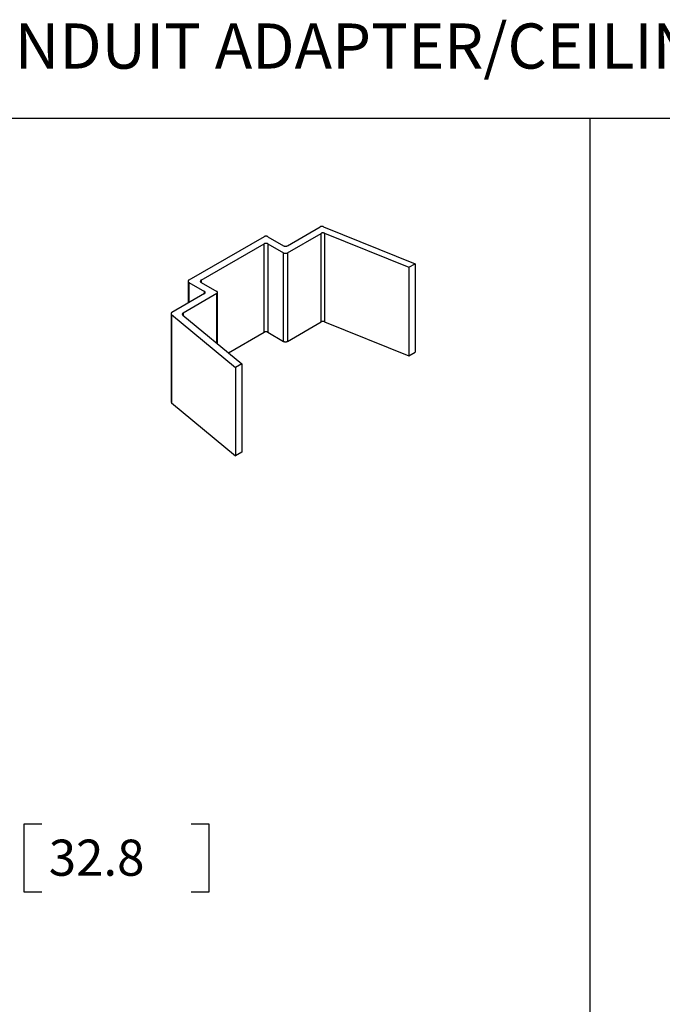
# Model space of a CAD drawing. Extents: x -0.3 to 16.7, y -0.3 to 10.7.
# Drawn here: x 4.2 to 5.9, y 1.3 to 4.1 of the extents above; entities that cross this region are included whole.
import ezdxf

# ---------------------------------------------------------------- set-up
doc = ezdxf.new("R2010")
doc.units = 0
doc.header["$MEASUREMENT"] = 0
for name, color, linetype in [('1-Border', 7, 'Continuous'), ('2-Text-Notes-Dims', 7, 'Continuous'), ('3-Geometry', 7, 'Continuous')]:
    doc.layers.add(name, color=color, linetype=linetype)
doc.styles.add('blockfont', font='simplex.shx', dxfattribs={"bigfont": 'bigfont'})

msp = doc.modelspace()

# ---------------------------------------------------------------- linework, layer by layer
at = {"layer": '1-Border', "color": 7, "linetype": 'Continuous'}
for p, q in [((-0.0171, 3.7919), (12.4846, 3.7919)), ((5.7405, 3.7919), (5.7405, 0.0028))]:
    msp.add_line(p, q, dxfattribs=at)
at = {"layer": '2-Text-Notes-Dims', "color": 7, "linetype": 'Continuous'}
for p, q in [((4.1736, 1.8376), (4.1736, 1.6501)), ((4.2236, 1.8376), (4.1736, 1.8376)), ((4.6869, 1.8376), (4.6369, 1.8376)), ((4.6869, 1.6501), (4.6869, 1.8376)), ((4.1736, 1.6501), (4.2236, 1.6501)), ((4.6369, 1.6501), (4.6869, 1.6501))]:
    msp.add_line(p, q, dxfattribs=at)
at = {"layer": '3-Geometry', "color": 7, "linetype": 'Continuous'}
for p, q in [((4.9031, 3.4388), (4.9935, 3.491)), ((4.9938, 3.4911), (4.9937, 3.491)), ((4.994, 3.4912), (4.9938, 3.4911)), ((4.9942, 3.4913), (4.994, 3.4912)), ((4.9943, 3.4913), (4.9942, 3.4913)), ((4.9945, 3.4914), (4.9943, 3.4913)), ((4.9947, 3.4915), (4.9945, 3.4914)), ((4.9948, 3.4916), (4.9947, 3.4915)), ((4.995, 3.4916), (4.9948, 3.4916)), ((4.9952, 3.4917), (4.995, 3.4916)), ((4.9954, 3.4917), (4.9952, 3.4917)), ((4.9956, 3.4918), (4.9954, 3.4917)), ((4.9958, 3.4918), (4.9956, 3.4918)), ((4.996, 3.4919), (4.9958, 3.4918)), ((4.9961, 3.4919), (4.996, 3.4919)), ((4.9963, 3.492), (4.9961, 3.4919)), ((4.9965, 3.492), (4.9963, 3.492)), ((4.9967, 3.492), (4.9965, 3.492)), ((4.9969, 3.4921), (4.9967, 3.492)), ((4.9971, 3.4921), (4.9969, 3.4921)), ((4.9974, 3.4921), (4.9971, 3.4921)), ((4.9976, 3.4922), (4.9974, 3.4921)), ((4.9978, 3.4922), (4.9976, 3.4922)), ((4.998, 3.4922), (4.9978, 3.4922)), ((4.9982, 3.4922), (4.998, 3.4922)), ((4.9984, 3.4922), (4.9982, 3.4922)), ((4.9986, 3.4922), (4.9984, 3.4922)), ((4.9988, 3.4922), (4.9986, 3.4922)), ((4.999, 3.4922), (4.9988, 3.4922)), ((4.9992, 3.4922), (4.999, 3.4922)), ((4.9994, 3.4922), (4.9992, 3.4922)), ((4.9996, 3.4922), (4.9994, 3.4922)), ((4.9999, 3.4922), (4.9996, 3.4922)), ((5.0001, 3.4922), (4.9999, 3.4922)), ((5.0003, 3.4921), (5.0001, 3.4922)), ((5.0005, 3.4921), (5.0003, 3.4921)), ((5.0007, 3.4921), (5.0005, 3.4921)), ((5.0009, 3.4921), (5.0007, 3.4921)), ((5.0011, 3.492), (5.0009, 3.4921)), ((5.0013, 3.492), (5.0011, 3.492)), ((5.0015, 3.4919), (5.0013, 3.492)), ((5.0017, 3.4919), (5.0015, 3.4919)), ((5.0019, 3.4919), (5.0017, 3.4919)), ((5.0021, 3.4918), (5.0019, 3.4919)), ((5.0022, 3.4917), (5.0021, 3.4918)), ((5.0024, 3.4917), (5.0022, 3.4917)), ((5.0026, 3.4916), (5.0024, 3.4917)), ((5.0028, 3.4916), (5.0026, 3.4916)), ((5.003, 3.4915), (5.0028, 3.4916)), ((5.0031, 3.4914), (5.003, 3.4915)), ((5.0031, 3.4914), (5.2565, 3.389)), ((4.8386, 3.4637), (4.6303, 3.3435)), ((4.839, 3.4639), (4.8388, 3.4638)), ((4.8392, 3.464), (4.839, 3.4639)), ((4.8394, 3.4641), (4.8392, 3.464)), ((4.8395, 3.4642), (4.8394, 3.4641)), ((4.8397, 3.4643), (4.8395, 3.4642)), ((4.8399, 3.4643), (4.8397, 3.4643)), ((4.8401, 3.4644), (4.8399, 3.4643)), ((4.8403, 3.4645), (4.8401, 3.4644)), ((4.8405, 3.4645), (4.8403, 3.4645)), ((4.8408, 3.4646), (4.8405, 3.4645)), ((4.841, 3.4647), (4.8408, 3.4646)), ((4.8412, 3.4647), (4.841, 3.4647)), ((4.8414, 3.4648), (4.8412, 3.4647)), ((4.8416, 3.4648), (4.8414, 3.4648)), ((4.8419, 3.4648), (4.8416, 3.4648)), ((4.8421, 3.4649), (4.8419, 3.4648)), ((4.8423, 3.4649), (4.8421, 3.4649)), ((4.8425, 3.4649), (4.8423, 3.4649)), ((4.8428, 3.465), (4.8425, 3.4649)), ((4.843, 3.465), (4.8428, 3.465)), ((4.8432, 3.465), (4.843, 3.465)), ((4.8435, 3.465), (4.8432, 3.465)), ((4.8437, 3.465), (4.8435, 3.465)), ((4.8439, 3.465), (4.8437, 3.465)), ((4.8442, 3.465), (4.8439, 3.465)), ((4.8444, 3.465), (4.8442, 3.465)), ((4.8447, 3.465), (4.8444, 3.465)), ((4.8449, 3.465), (4.8447, 3.465)), ((4.8451, 3.465), (4.8449, 3.465)), ((4.8454, 3.4649), (4.8451, 3.465)), ((4.8456, 3.4649), (4.8454, 3.4649)), ((4.8458, 3.4649), (4.8456, 3.4649)), ((4.846, 3.4648), (4.8458, 3.4649)), ((4.8463, 3.4648), (4.846, 3.4648)), ((4.8465, 3.4648), (4.8463, 3.4648)), ((4.8467, 3.4647), (4.8465, 3.4648)), ((4.8469, 3.4647), (4.8467, 3.4647)), ((4.8471, 3.4646), (4.8469, 3.4647)), ((4.8474, 3.4645), (4.8471, 3.4646)), ((4.8476, 3.4645), (4.8474, 3.4645)), ((4.8478, 3.4644), (4.8476, 3.4645)), ((4.848, 3.4643), (4.8478, 3.4644)), ((4.8482, 3.4643), (4.848, 3.4643)), ((4.8484, 3.4642), (4.8482, 3.4643)), ((4.8485, 3.4641), (4.8484, 3.4642)), ((4.8487, 3.464), (4.8485, 3.4641)), ((4.8489, 3.4639), (4.8487, 3.464)), ((4.8491, 3.4638), (4.8489, 3.4639)), ((4.8493, 3.4637), (4.8491, 3.4638)), ((4.8493, 3.4637), (4.8925, 3.4388)), ((4.9031, 3.4192), (4.9963, 3.4729)), ((4.9963, 3.228), (4.9963, 3.4729)), ((4.9966, 3.4731), (4.9964, 3.473)), ((4.9967, 3.4732), (4.9966, 3.4731)), ((4.9969, 3.4733), (4.9967, 3.4732)), ((4.9971, 3.4733), (4.9969, 3.4733)), ((4.9972, 3.4734), (4.9971, 3.4733)), ((4.9974, 3.4735), (4.9972, 3.4734)), ((4.9976, 3.4735), (4.9974, 3.4735)), ((4.9977, 3.4736), (4.9976, 3.4735)), ((4.9979, 3.4737), (4.9977, 3.4736)), ((4.9981, 3.4737), (4.9979, 3.4737)), ((4.9983, 3.4738), (4.9981, 3.4737)), ((4.9985, 3.4738), (4.9983, 3.4738)), ((4.9987, 3.4739), (4.9985, 3.4738)), ((4.9989, 3.4739), (4.9987, 3.4739)), ((4.9991, 3.474), (4.9989, 3.4739)), ((4.9993, 3.474), (4.9991, 3.474)), ((4.9995, 3.474), (4.9993, 3.474)), ((4.9997, 3.4741), (4.9995, 3.474)), ((4.9999, 3.4741), (4.9997, 3.4741)), ((5.0001, 3.4741), (4.9999, 3.4741)), ((5.0003, 3.4741), (5.0001, 3.4741)), ((5.0005, 3.4742), (5.0003, 3.4741)), ((5.0007, 3.4742), (5.0005, 3.4742)), ((5.0009, 3.4742), (5.0007, 3.4742)), ((5.0011, 3.4742), (5.0009, 3.4742)), ((5.0013, 3.4742), (5.0011, 3.4742)), ((5.0015, 3.4742), (5.0013, 3.4742)), ((5.0017, 3.4742), (5.0015, 3.4742)), ((5.002, 3.4742), (5.0017, 3.4742)), ((5.0022, 3.4742), (5.002, 3.4742)), ((5.0024, 3.4742), (5.0022, 3.4742)), ((5.0026, 3.4742), (5.0024, 3.4742)), ((5.0028, 3.4741), (5.0026, 3.4742)), ((5.003, 3.4741), (5.0028, 3.4741)), ((5.0032, 3.4741), (5.003, 3.4741)), ((5.0034, 3.4741), (5.0032, 3.4741)), ((5.0036, 3.474), (5.0034, 3.4741)), ((5.0038, 3.474), (5.0036, 3.474)), ((5.004, 3.474), (5.0038, 3.474)), ((5.0042, 3.4739), (5.004, 3.474)), ((5.0044, 3.4739), (5.0042, 3.4739)), ((5.0046, 3.4738), (5.0044, 3.4739)), ((5.0048, 3.4738), (5.0046, 3.4738)), ((5.005, 3.4737), (5.0048, 3.4738)), ((5.0052, 3.4737), (5.005, 3.4737)), ((5.0053, 3.4736), (5.0052, 3.4737)), ((5.0055, 3.4736), (5.0053, 3.4736)), ((5.0057, 3.4735), (5.0055, 3.4736)), ((5.0059, 3.4734), (5.0057, 3.4735)), ((5.0059, 3.4734), (5.0059, 3.2285)), ((5.0059, 3.4734), (5.2393, 3.3791)), ((4.6643, 3.3435), (4.8386, 3.4441)), ((4.8386, 3.1992), (4.8386, 3.4441)), ((4.839, 3.4443), (4.8388, 3.4442)), ((4.8392, 3.4444), (4.839, 3.4443)), ((4.8394, 3.4445), (4.8392, 3.4444)), ((4.8395, 3.4446), (4.8394, 3.4445)), ((4.8397, 3.4447), (4.8395, 3.4446)), ((4.8399, 3.4447), (4.8397, 3.4447)), ((4.8401, 3.4448), (4.8399, 3.4447)), ((4.8403, 3.4449), (4.8401, 3.4448)), ((4.8405, 3.4449), (4.8403, 3.4449)), ((4.8408, 3.445), (4.8405, 3.4449)), ((4.841, 3.4451), (4.8408, 3.445)), ((4.8412, 3.4451), (4.841, 3.4451)), ((4.8414, 3.4452), (4.8412, 3.4451)), ((4.8416, 3.4452), (4.8414, 3.4452)), ((4.8419, 3.4452), (4.8416, 3.4452)), ((4.8421, 3.4453), (4.8419, 3.4452)), ((4.8423, 3.4453), (4.8421, 3.4453)), ((4.8425, 3.4453), (4.8423, 3.4453)), ((4.8428, 3.4454), (4.8425, 3.4453)), ((4.843, 3.4454), (4.8428, 3.4454)), ((4.8432, 3.4454), (4.843, 3.4454)), ((4.8435, 3.4454), (4.8432, 3.4454)), ((4.8437, 3.4454), (4.8435, 3.4454)), ((4.8439, 3.4454), (4.8437, 3.4454)), ((4.8442, 3.4454), (4.8439, 3.4454)), ((4.8444, 3.4454), (4.8442, 3.4454)), ((4.8447, 3.4454), (4.8444, 3.4454)), ((4.8449, 3.4454), (4.8447, 3.4454)), ((4.8451, 3.4454), (4.8449, 3.4454)), ((4.8454, 3.4453), (4.8451, 3.4454)), ((4.8456, 3.4453), (4.8454, 3.4453)), ((4.8458, 3.4453), (4.8456, 3.4453)), ((4.846, 3.4452), (4.8458, 3.4453)), ((4.8463, 3.4452), (4.846, 3.4452)), ((4.8465, 3.4452), (4.8463, 3.4452)), ((4.8467, 3.4451), (4.8465, 3.4452)), ((4.8469, 3.4451), (4.8467, 3.4451)), ((4.8471, 3.445), (4.8469, 3.4451)), ((4.8474, 3.4449), (4.8471, 3.445)), ((4.8476, 3.4449), (4.8474, 3.4449)), ((4.8478, 3.4448), (4.8476, 3.4449)), ((4.848, 3.4447), (4.8478, 3.4448)), ((4.8482, 3.4447), (4.848, 3.4447)), ((4.8484, 3.4446), (4.8482, 3.4447)), ((4.8485, 3.4445), (4.8484, 3.4446)), ((4.8487, 3.4444), (4.8485, 3.4445)), ((4.8489, 3.4443), (4.8487, 3.4444)), ((4.8491, 3.4442), (4.8489, 3.4443)), ((4.8493, 3.4441), (4.8491, 3.4442)), ((4.8493, 3.4441), (4.8925, 3.4192)), ((4.8493, 3.4441), (4.8493, 3.1992)), ((4.8925, 3.4388), (4.8927, 3.4387)), ((4.8927, 3.4387), (4.8929, 3.4386)), ((4.8929, 3.4386), (4.893, 3.4385)), ((4.893, 3.4385), (4.8932, 3.4384)), ((4.8932, 3.4384), (4.8934, 3.4383)), ((4.8934, 3.4383), (4.8936, 3.4382)), ((4.8936, 3.4382), (4.8938, 3.4382)), ((4.8938, 3.4382), (4.894, 3.4381)), ((4.894, 3.4381), (4.8942, 3.438)), ((4.8942, 3.438), (4.8944, 3.438)), ((4.8944, 3.438), (4.8946, 3.4379)), ((4.8946, 3.4379), (4.8949, 3.4378)), ((4.8949, 3.4378), (4.8951, 3.4378)), ((4.8951, 3.4378), (4.8953, 3.4377)), ((4.8953, 3.4377), (4.8955, 3.4377)), ((4.8955, 3.4377), (4.8957, 3.4377)), ((4.8957, 3.4377), (4.896, 3.4376)), ((4.896, 3.4376), (4.8962, 3.4376)), ((4.8962, 3.4376), (4.8964, 3.4376)), ((4.8964, 3.4376), (4.8967, 3.4375)), ((4.8967, 3.4375), (4.8969, 3.4375)), ((4.8969, 3.4375), (4.8971, 3.4375)), ((4.8971, 3.4375), (4.8974, 3.4375)), ((4.8974, 3.4375), (4.8976, 3.4375)), ((4.8976, 3.4375), (4.8978, 3.4375)), ((4.8978, 3.4375), (4.8981, 3.4375)), ((4.8981, 3.4375), (4.8983, 3.4375)), ((4.8983, 3.4375), (4.8985, 3.4375)), ((4.8985, 3.4375), (4.8988, 3.4375)), ((4.8988, 3.4375), (4.899, 3.4375)), ((4.899, 3.4375), (4.8992, 3.4376)), ((4.8992, 3.4376), (4.8995, 3.4376)), ((4.8995, 3.4376), (4.8997, 3.4376)), ((4.8997, 3.4376), (4.8999, 3.4377)), ((4.8999, 3.4377), (4.9001, 3.4377)), ((4.9001, 3.4377), (4.9004, 3.4377)), ((4.9004, 3.4377), (4.9006, 3.4378)), ((4.9006, 3.4378), (4.9008, 3.4378)), ((4.9008, 3.4378), (4.901, 3.4379)), ((4.901, 3.4379), (4.9012, 3.438)), ((4.9012, 3.438), (4.9014, 3.438)), ((4.9014, 3.438), (4.9016, 3.4381)), ((4.9016, 3.4381), (4.9018, 3.4382)), ((4.9018, 3.4382), (4.902, 3.4382)), ((4.902, 3.4382), (4.9022, 3.4383)), ((4.9022, 3.4383), (4.9024, 3.4384)), ((4.9024, 3.4384), (4.9026, 3.4385)), ((4.9026, 3.4385), (4.9028, 3.4386)), ((4.9028, 3.4386), (4.903, 3.4387)), ((4.8925, 3.1742), (4.8925, 3.4192)), ((4.8925, 3.4192), (4.8927, 3.4191)), ((4.8927, 3.4191), (4.8929, 3.419)), ((4.8929, 3.419), (4.893, 3.4189)), ((4.893, 3.4189), (4.8932, 3.4188)), ((4.8932, 3.4188), (4.8934, 3.4187)), ((4.8934, 3.4187), (4.8936, 3.4186)), ((4.8936, 3.4186), (4.8938, 3.4186)), ((4.8938, 3.4186), (4.894, 3.4185)), ((4.894, 3.4185), (4.8942, 3.4184)), ((4.8942, 3.4184), (4.8944, 3.4184)), ((4.8944, 3.4184), (4.8946, 3.4183)), ((4.8946, 3.4183), (4.8949, 3.4183)), ((4.8949, 3.4183), (4.8951, 3.4182)), ((4.8951, 3.4182), (4.8953, 3.4182)), ((4.8953, 3.4182), (4.8955, 3.4181)), ((4.8955, 3.4181), (4.8957, 3.4181)), ((4.8957, 3.4181), (4.896, 3.418)), ((4.896, 3.418), (4.8962, 3.418)), ((4.8962, 3.418), (4.8964, 3.418)), ((4.8964, 3.418), (4.8967, 3.418)), ((4.8967, 3.418), (4.8969, 3.4179)), ((4.8969, 3.4179), (4.8971, 3.4179)), ((4.8971, 3.4179), (4.8974, 3.4179)), ((4.8974, 3.4179), (4.8976, 3.4179)), ((4.8976, 3.4179), (4.8978, 3.4179)), ((4.8978, 3.4179), (4.8981, 3.4179)), ((4.8981, 3.4179), (4.8983, 3.4179)), ((4.8983, 3.4179), (4.8985, 3.4179)), ((4.8985, 3.4179), (4.8988, 3.4179)), ((4.8988, 3.4179), (4.899, 3.418)), ((4.899, 3.418), (4.8992, 3.418)), ((4.8992, 3.418), (4.8995, 3.418)), ((4.8995, 3.418), (4.8997, 3.418)), ((4.8997, 3.418), (4.8999, 3.4181)), ((4.8999, 3.4181), (4.9001, 3.4181)), ((4.9001, 3.4181), (4.9004, 3.4182)), ((4.9004, 3.4182), (4.9006, 3.4182)), ((4.9006, 3.4182), (4.9008, 3.4183)), ((4.9008, 3.4183), (4.901, 3.4183)), ((4.901, 3.4183), (4.9012, 3.4184)), ((4.9012, 3.4184), (4.9014, 3.4184)), ((4.9014, 3.4184), (4.9016, 3.4185)), ((4.9016, 3.4185), (4.9018, 3.4186)), ((4.9018, 3.4186), (4.902, 3.4186)), ((4.902, 3.4186), (4.9022, 3.4187)), ((4.9022, 3.4187), (4.9024, 3.4188)), ((4.9024, 3.4188), (4.9026, 3.4189)), ((4.9026, 3.4189), (4.9028, 3.419)), ((4.9028, 3.419), (4.903, 3.4191)), ((4.9031, 3.4192), (4.9031, 3.1742)), ((5.2393, 3.3791), (5.2565, 3.389)), ((5.2565, 3.389), (5.2565, 3.1441)), ((5.2393, 3.3791), (5.2393, 3.1341)), ((4.6282, 3.3408), (4.6281, 3.3407)), ((4.6281, 3.3407), (4.6281, 3.3405)), ((4.6281, 3.3405), (4.6281, 3.3404)), ((4.6281, 3.3404), (4.6281, 3.28)), ((4.6281, 3.3404), (4.6281, 3.3403)), ((4.6281, 3.3403), (4.6281, 3.3401)), ((4.6281, 3.3401), (4.6282, 3.34)), ((4.6283, 3.3412), (4.6282, 3.3411)), ((4.6282, 3.3411), (4.6282, 3.341)), ((4.6282, 3.341), (4.6282, 3.3408)), ((4.6282, 3.34), (4.6282, 3.3399)), ((4.6282, 3.3399), (4.6282, 3.3397)), ((4.6282, 3.3397), (4.6283, 3.3396)), ((4.6284, 3.3415), (4.6283, 3.3414)), ((4.6283, 3.3414), (4.6283, 3.3412)), ((4.6283, 3.3396), (4.6283, 3.3395)), ((4.6283, 3.3395), (4.6284, 3.3393)), ((4.6285, 3.3418), (4.6284, 3.3416)), ((4.6284, 3.3416), (4.6284, 3.3415)), ((4.6284, 3.3393), (4.6284, 3.3392)), ((4.6284, 3.3392), (4.6285, 3.3391)), ((4.6286, 3.3419), (4.6285, 3.3418)), ((4.6285, 3.3391), (4.6286, 3.3389)), ((4.6287, 3.342), (4.6286, 3.3419)), ((4.6286, 3.3389), (4.6287, 3.3388)), ((4.6288, 3.3421), (4.6287, 3.342)), ((4.6287, 3.3388), (4.6288, 3.3387)), ((4.629, 3.3424), (4.6288, 3.3423)), ((4.6288, 3.3423), (4.6288, 3.3421)), ((4.6288, 3.3387), (4.6288, 3.3386)), ((4.6288, 3.3386), (4.629, 3.3384)), ((4.6291, 3.3425), (4.629, 3.3424)), ((4.629, 3.3384), (4.6291, 3.3383)), ((4.6292, 3.3426), (4.6291, 3.3425)), ((4.6291, 3.3383), (4.6292, 3.3382)), ((4.6293, 3.3427), (4.6292, 3.3426)), ((4.6292, 3.3382), (4.6293, 3.3381)), ((4.6294, 3.3428), (4.6293, 3.3427)), ((4.6293, 3.3381), (4.6294, 3.338)), ((4.6296, 3.343), (4.6294, 3.3428)), ((4.6294, 3.338), (4.6296, 3.3379)), ((4.6297, 3.3431), (4.6296, 3.343)), ((4.6296, 3.3379), (4.6297, 3.3378)), ((4.6299, 3.3432), (4.6297, 3.3431)), ((4.6297, 3.3378), (4.6299, 3.3377)), ((4.63, 3.3433), (4.6299, 3.3432)), ((4.6299, 3.3377), (4.63, 3.3376)), ((4.6302, 3.3434), (4.63, 3.3433)), ((4.63, 3.3376), (4.6302, 3.3374)), ((4.6303, 3.3435), (4.6302, 3.3434)), ((4.6303, 3.3374), (4.6303, 3.2813)), ((4.6303, 3.3374), (4.6736, 3.3124)), ((4.6622, 3.3411), (4.6621, 3.341)), ((4.6621, 3.341), (4.6621, 3.3408)), ((4.6621, 3.3408), (4.6621, 3.3407)), ((4.6621, 3.3407), (4.6621, 3.3405)), ((4.6621, 3.3405), (4.6621, 3.3404)), ((4.6621, 3.3404), (4.6621, 3.3403)), ((4.6621, 3.3403), (4.6621, 3.3401)), ((4.6621, 3.3401), (4.6621, 3.34)), ((4.6621, 3.34), (4.6621, 3.3399)), ((4.6621, 3.3399), (4.6622, 3.3397)), ((4.6623, 3.3414), (4.6622, 3.3412)), ((4.6622, 3.3412), (4.6622, 3.3411)), ((4.6622, 3.3397), (4.6622, 3.3396)), ((4.6622, 3.3396), (4.6623, 3.3395)), ((4.6624, 3.3416), (4.6623, 3.3415)), ((4.6623, 3.3415), (4.6623, 3.3414)), ((4.6623, 3.3395), (4.6623, 3.3393)), ((4.6623, 3.3393), (4.6624, 3.3392)), ((4.6625, 3.3419), (4.6624, 3.3418)), ((4.6624, 3.3418), (4.6624, 3.3416)), ((4.6624, 3.3392), (4.6624, 3.3391)), ((4.6624, 3.3391), (4.6625, 3.3389)), ((4.6626, 3.342), (4.6625, 3.3419)), ((4.6625, 3.3389), (4.6626, 3.3388)), ((4.6627, 3.3421), (4.6626, 3.342)), ((4.6626, 3.3388), (4.6627, 3.3387)), ((4.6628, 3.3423), (4.6627, 3.3421)), ((4.6627, 3.3387), (4.6628, 3.3386)), ((4.6629, 3.3424), (4.6628, 3.3423)), ((4.6628, 3.3386), (4.6629, 3.3384)), ((4.663, 3.3425), (4.6629, 3.3424)), ((4.6629, 3.3384), (4.663, 3.3383)), ((4.6631, 3.3426), (4.663, 3.3425)), ((4.663, 3.3383), (4.6631, 3.3382)), ((4.6632, 3.3427), (4.6631, 3.3426)), ((4.6631, 3.3382), (4.6632, 3.3381)), ((4.6634, 3.3428), (4.6632, 3.3427)), ((4.6632, 3.3381), (4.6634, 3.338)), ((4.6635, 3.343), (4.6634, 3.3428)), ((4.6634, 3.338), (4.6635, 3.3379)), ((4.6636, 3.3431), (4.6635, 3.343)), ((4.6635, 3.3379), (4.6636, 3.3378)), ((4.6638, 3.3432), (4.6636, 3.3431)), ((4.6636, 3.3378), (4.6638, 3.3377)), ((4.6639, 3.3433), (4.6638, 3.3432)), ((4.6638, 3.3377), (4.6639, 3.3376)), ((4.6641, 3.3434), (4.6639, 3.3433)), ((4.6639, 3.3376), (4.6641, 3.3374)), ((4.6643, 3.3435), (4.6641, 3.3434)), ((4.6643, 3.3435), (4.6643, 3.3374)), ((4.6643, 3.3374), (4.7075, 3.3124)), ((4.6736, 3.3062), (4.5832, 3.2541)), ((4.7075, 3.3062), (4.6144, 3.2525)), ((4.6736, 3.3062), (4.6736, 3.3124)), ((4.6736, 3.3062), (4.6738, 3.3063)), ((4.6739, 3.3122), (4.6738, 3.3123)), ((4.6738, 3.3063), (4.6739, 3.3064)), ((4.6741, 3.3121), (4.6739, 3.3122)), ((4.6739, 3.3064), (4.6741, 3.3065)), ((4.6742, 3.312), (4.6741, 3.3121)), ((4.6741, 3.3065), (4.6742, 3.3067)), ((4.6744, 3.3119), (4.6742, 3.312)), ((4.6742, 3.3067), (4.6744, 3.3068)), ((4.6745, 3.3117), (4.6744, 3.3119)), ((4.6744, 3.3068), (4.6745, 3.3069)), ((4.6746, 3.3116), (4.6745, 3.3117)), ((4.6745, 3.3069), (4.6746, 3.307)), ((4.6748, 3.3115), (4.6746, 3.3116)), ((4.6746, 3.307), (4.6748, 3.3071)), ((4.6749, 3.3114), (4.6748, 3.3115)), ((4.6748, 3.3071), (4.6749, 3.3072)), ((4.675, 3.3113), (4.6749, 3.3114)), ((4.6749, 3.3072), (4.675, 3.3073)), ((4.6751, 3.3111), (4.675, 3.3113)), ((4.675, 3.3073), (4.6751, 3.3075)), ((4.6752, 3.311), (4.6751, 3.3111)), ((4.6751, 3.3075), (4.6752, 3.3076)), ((4.6753, 3.3109), (4.6752, 3.311)), ((4.6752, 3.3076), (4.6753, 3.3077)), ((4.6754, 3.3108), (4.6753, 3.3109)), ((4.6753, 3.3077), (4.6754, 3.3078)), ((4.6754, 3.3106), (4.6754, 3.3108)), ((4.6755, 3.3105), (4.6754, 3.3106)), ((4.6754, 3.308), (4.6755, 3.3081)), ((4.6754, 3.3078), (4.6754, 3.308)), ((4.6756, 3.3104), (4.6755, 3.3105)), ((4.6755, 3.3081), (4.6756, 3.3082)), ((4.6756, 3.3103), (4.6756, 3.3104)), ((4.6757, 3.3101), (4.6756, 3.3103)), ((4.6756, 3.3084), (4.6757, 3.3085)), ((4.6756, 3.3082), (4.6756, 3.3084)), ((4.6757, 3.31), (4.6757, 3.3101)), ((4.6757, 3.3098), (4.6757, 3.31)), ((4.6758, 3.3097), (4.6757, 3.3098)), ((4.6757, 3.3088), (4.6758, 3.3089)), ((4.6757, 3.3086), (4.6757, 3.3088)), ((4.6757, 3.3085), (4.6757, 3.3086)), ((4.6758, 3.3096), (4.6758, 3.3097)), ((4.6758, 3.3094), (4.6758, 3.3096)), ((4.6758, 3.3093), (4.6758, 3.3094)), ((4.6758, 3.3092), (4.6758, 3.3093)), ((4.6758, 3.309), (4.6758, 3.3092)), ((4.6758, 3.3089), (4.6758, 3.309)), ((4.7075, 3.3062), (4.7077, 3.3063)), ((4.7075, 3.1694), (4.7075, 3.3062)), ((4.7079, 3.3122), (4.7077, 3.3123)), ((4.7077, 3.3063), (4.7079, 3.3064)), ((4.708, 3.3121), (4.7079, 3.3122)), ((4.7079, 3.3064), (4.708, 3.3065)), ((4.7082, 3.312), (4.708, 3.3121)), ((4.708, 3.3065), (4.7082, 3.3067)), ((4.7083, 3.3119), (4.7082, 3.312)), ((4.7082, 3.3067), (4.7083, 3.3068)), ((4.7084, 3.3117), (4.7083, 3.3119)), ((4.7083, 3.3068), (4.7084, 3.3069)), ((4.7086, 3.3116), (4.7084, 3.3117)), ((4.7084, 3.3069), (4.7086, 3.307)), ((4.7087, 3.3115), (4.7086, 3.3116)), ((4.7086, 3.307), (4.7087, 3.3071)), ((4.7088, 3.3114), (4.7087, 3.3115)), ((4.7087, 3.3071), (4.7088, 3.3072)), ((4.7089, 3.3113), (4.7088, 3.3114)), ((4.7088, 3.3072), (4.7089, 3.3073)), ((4.709, 3.3111), (4.7089, 3.3113)), ((4.7089, 3.3073), (4.709, 3.3075)), ((4.7091, 3.311), (4.709, 3.3111)), ((4.709, 3.3075), (4.7091, 3.3076)), ((4.7092, 3.3109), (4.7091, 3.311)), ((4.7091, 3.3076), (4.7092, 3.3077)), ((4.7093, 3.3108), (4.7092, 3.3109)), ((4.7092, 3.3077), (4.7093, 3.3078)), ((4.7094, 3.3106), (4.7093, 3.3108)), ((4.7093, 3.3078), (4.7094, 3.308)), ((4.7094, 3.3105), (4.7094, 3.3106)), ((4.7095, 3.3104), (4.7094, 3.3105)), ((4.7094, 3.3081), (4.7095, 3.3082)), ((4.7094, 3.308), (4.7094, 3.3081)), ((4.7096, 3.3103), (4.7095, 3.3104)), ((4.7095, 3.3082), (4.7096, 3.3084)), ((4.7096, 3.3101), (4.7096, 3.3103)), ((4.7097, 3.31), (4.7096, 3.3101)), ((4.7096, 3.3085), (4.7097, 3.3086)), ((4.7096, 3.3084), (4.7096, 3.3085)), ((4.7097, 3.3098), (4.7097, 3.31)), ((4.7097, 3.3097), (4.7097, 3.3098)), ((4.7097, 3.3096), (4.7097, 3.3097)), ((4.7097, 3.3094), (4.7097, 3.3096)), ((4.7097, 3.3093), (4.7097, 3.3094)), ((4.7097, 3.1676), (4.7097, 3.3093)), ((4.7097, 3.3092), (4.7097, 3.3093)), ((4.7097, 3.309), (4.7097, 3.3092)), ((4.7097, 3.3089), (4.7097, 3.309)), ((4.7097, 3.3088), (4.7097, 3.3089)), ((4.7097, 3.3086), (4.7097, 3.3088)), ((4.5811, 3.2515), (4.581, 3.2514)), ((4.581, 3.2514), (4.581, 3.2512)), ((4.581, 3.2512), (4.581, 3.2511)), ((4.581, 3.2511), (4.581, 3.251)), ((4.581, 3.251), (4.581, 3.006)), ((4.581, 3.251), (4.581, 3.2509)), ((4.581, 3.2509), (4.581, 3.2508)), ((4.581, 3.2508), (4.581, 3.2506)), ((4.581, 3.2506), (4.5811, 3.2505)), ((4.5812, 3.2518), (4.5811, 3.2517)), ((4.5811, 3.2517), (4.5811, 3.2516)), ((4.5811, 3.2516), (4.5811, 3.2515)), ((4.5811, 3.2505), (4.5811, 3.2504)), ((4.5811, 3.2504), (4.5811, 3.2503)), ((4.5811, 3.2503), (4.5811, 3.2502)), ((4.5811, 3.2502), (4.5812, 3.25)), ((4.5813, 3.2521), (4.5812, 3.252)), ((4.5812, 3.252), (4.5812, 3.2518)), ((4.5812, 3.25), (4.5812, 3.2499)), ((4.5812, 3.2499), (4.5813, 3.2498)), ((4.5814, 3.2523), (4.5813, 3.2522)), ((4.5813, 3.2522), (4.5813, 3.2521)), ((4.5813, 3.2498), (4.5814, 3.2497)), ((4.5815, 3.2525), (4.5814, 3.2524)), ((4.5814, 3.2524), (4.5814, 3.2523)), ((4.5814, 3.2497), (4.5814, 3.2496)), ((4.5814, 3.2496), (4.5815, 3.2495)), ((4.5816, 3.2527), (4.5815, 3.2525)), ((4.5815, 3.2495), (4.5816, 3.2494)), ((4.5817, 3.2528), (4.5816, 3.2527)), ((4.5816, 3.2494), (4.5816, 3.2492)), ((4.5816, 3.2492), (4.5817, 3.2491)), ((4.5818, 3.2529), (4.5817, 3.2528)), ((4.5817, 3.2491), (4.5818, 3.249)), ((4.5819, 3.2531), (4.5818, 3.253)), ((4.5818, 3.253), (4.5818, 3.2529)), ((4.5818, 3.249), (4.5819, 3.2489)), ((4.5821, 3.2532), (4.5819, 3.2531)), ((4.5819, 3.2489), (4.582, 3.2488)), ((4.582, 3.2488), (4.5821, 3.2487)), ((4.5822, 3.2533), (4.5821, 3.2532)), ((4.5821, 3.2487), (4.5822, 3.2486)), ((4.5823, 3.2534), (4.5822, 3.2533)), ((4.5824, 3.2535), (4.5823, 3.2534)), ((4.5825, 3.2536), (4.5824, 3.2535)), ((4.5824, 3.2485), (4.5824, 3.0036)), ((4.5824, 3.2485), (4.7598, 3.1022)), ((4.5826, 3.2537), (4.5825, 3.2536)), ((4.5828, 3.2538), (4.5826, 3.2537)), ((4.5829, 3.2539), (4.5828, 3.2538)), ((4.5831, 3.254), (4.5829, 3.2539)), ((4.5832, 3.2541), (4.5831, 3.254)), ((4.6123, 3.2499), (4.6122, 3.2498)), ((4.6122, 3.2498), (4.6122, 3.2497)), ((4.6122, 3.2497), (4.6122, 3.2495)), ((4.6122, 3.2495), (4.6122, 3.2494)), ((4.6122, 3.2494), (4.6122, 3.2493)), ((4.6122, 3.2493), (4.6122, 3.2492)), ((4.6122, 3.2492), (4.6122, 3.2491)), ((4.6122, 3.2491), (4.6123, 3.2489)), ((4.6124, 3.2503), (4.6123, 3.2501)), ((4.6123, 3.2501), (4.6123, 3.25)), ((4.6123, 3.25), (4.6123, 3.2499)), ((4.6123, 3.2489), (4.6123, 3.2488)), ((4.6123, 3.2488), (4.6123, 3.2487)), ((4.6123, 3.2487), (4.6124, 3.2486)), ((4.6125, 3.2505), (4.6124, 3.2504)), ((4.6124, 3.2504), (4.6124, 3.2503)), ((4.6124, 3.2486), (4.6124, 3.2485)), ((4.6124, 3.2485), (4.6124, 3.2484)), ((4.6124, 3.2484), (4.6125, 3.2482)), ((4.6126, 3.2507), (4.6125, 3.2506)), ((4.6125, 3.2506), (4.6125, 3.2505)), ((4.6125, 3.2482), (4.6126, 3.2481)), ((4.6127, 3.251), (4.6126, 3.2509)), ((4.6126, 3.2509), (4.6126, 3.2507)), ((4.6126, 3.2481), (4.6126, 3.248)), ((4.6126, 3.248), (4.6127, 3.2479)), ((4.6128, 3.2511), (4.6127, 3.251)), ((4.6127, 3.2479), (4.6128, 3.2478)), ((4.6129, 3.2512), (4.6128, 3.2511)), ((4.6128, 3.2478), (4.6129, 3.2477)), ((4.613, 3.2513), (4.6129, 3.2512)), ((4.6129, 3.2477), (4.6129, 3.2476)), ((4.6129, 3.2476), (4.613, 3.2474)), ((4.6131, 3.2514), (4.613, 3.2513)), ((4.613, 3.2474), (4.6131, 3.2473)), ((4.6132, 3.2515), (4.6131, 3.2514)), ((4.6131, 3.2473), (4.6132, 3.2472)), ((4.6133, 3.2516), (4.6132, 3.2515)), ((4.6132, 3.2472), (4.6133, 3.2471)), ((4.6134, 3.2517), (4.6133, 3.2516)), ((4.6133, 3.2471), (4.6135, 3.247)), ((4.6135, 3.2518), (4.6134, 3.2517)), ((4.6136, 3.2519), (4.6135, 3.2518)), ((4.6137, 3.252), (4.6136, 3.2519)), ((4.6136, 3.2469), (4.777, 3.1122)), ((4.6139, 3.2521), (4.6137, 3.252)), ((4.614, 3.2522), (4.6139, 3.2521)), ((4.6141, 3.2523), (4.614, 3.2522)), ((4.6143, 3.2524), (4.6141, 3.2523)), ((4.6144, 3.2525), (4.6143, 3.2524)), ((4.6144, 3.2525), (4.6144, 3.2462)), ((4.9031, 3.1742), (4.9963, 3.228)), ((4.9966, 3.2282), (4.9964, 3.2281)), ((4.9967, 3.2282), (4.9966, 3.2282)), ((4.9969, 3.2283), (4.9967, 3.2282)), ((4.9971, 3.2284), (4.9969, 3.2283)), ((4.9972, 3.2285), (4.9971, 3.2284)), ((4.9974, 3.2285), (4.9972, 3.2285)), ((4.9976, 3.2286), (4.9974, 3.2285)), ((4.9977, 3.2287), (4.9976, 3.2286)), ((4.9979, 3.2287), (4.9977, 3.2287)), ((4.9981, 3.2288), (4.9979, 3.2287)), ((4.9983, 3.2288), (4.9981, 3.2288)), ((4.9985, 3.2289), (4.9983, 3.2288)), ((4.9987, 3.2289), (4.9985, 3.2289)), ((4.9989, 3.229), (4.9987, 3.2289)), ((4.9991, 3.229), (4.9989, 3.229)), ((4.9993, 3.229), (4.9991, 3.229)), ((4.9995, 3.2291), (4.9993, 3.229)), ((4.9997, 3.2291), (4.9995, 3.2291)), ((4.9999, 3.2291), (4.9997, 3.2291)), ((5.0001, 3.2292), (4.9999, 3.2291)), ((5.0003, 3.2292), (5.0001, 3.2292)), ((5.0005, 3.2292), (5.0003, 3.2292)), ((5.0007, 3.2292), (5.0005, 3.2292)), ((5.0009, 3.2292), (5.0007, 3.2292)), ((5.0011, 3.2292), (5.0009, 3.2292)), ((5.0013, 3.2293), (5.0011, 3.2292)), ((5.0015, 3.2293), (5.0013, 3.2293)), ((5.0017, 3.2293), (5.0015, 3.2293)), ((5.002, 3.2292), (5.0017, 3.2293)), ((5.0022, 3.2292), (5.002, 3.2292)), ((5.0024, 3.2292), (5.0022, 3.2292)), ((5.0026, 3.2292), (5.0024, 3.2292)), ((5.0028, 3.2292), (5.0026, 3.2292)), ((5.003, 3.2292), (5.0028, 3.2292)), ((5.0032, 3.2291), (5.003, 3.2292)), ((5.0034, 3.2291), (5.0032, 3.2291)), ((5.0036, 3.2291), (5.0034, 3.2291)), ((5.0038, 3.2291), (5.0036, 3.2291)), ((5.004, 3.229), (5.0038, 3.2291)), ((5.0042, 3.229), (5.004, 3.229)), ((5.0044, 3.2289), (5.0042, 3.229)), ((5.0046, 3.2289), (5.0044, 3.2289)), ((5.0048, 3.2288), (5.0046, 3.2289)), ((5.005, 3.2288), (5.0048, 3.2288)), ((5.0052, 3.2287), (5.005, 3.2288)), ((5.0053, 3.2287), (5.0052, 3.2287)), ((5.0055, 3.2286), (5.0053, 3.2287)), ((5.0057, 3.2285), (5.0055, 3.2286)), ((5.0059, 3.2285), (5.0057, 3.2285)), ((5.0059, 3.2285), (5.2393, 3.1341)), ((4.7403, 3.1424), (4.8386, 3.1992)), ((4.839, 3.1994), (4.8388, 3.1993)), ((4.8392, 3.1995), (4.839, 3.1994)), ((4.8394, 3.1996), (4.8392, 3.1995)), ((4.8395, 3.1996), (4.8394, 3.1996)), ((4.8397, 3.1997), (4.8395, 3.1996)), ((4.8399, 3.1998), (4.8397, 3.1997)), ((4.8401, 3.1999), (4.8399, 3.1998)), ((4.8403, 3.1999), (4.8401, 3.1999)), ((4.8405, 3.2), (4.8403, 3.1999)), ((4.8408, 3.2001), (4.8405, 3.2)), ((4.841, 3.2001), (4.8408, 3.2001)), ((4.8412, 3.2002), (4.841, 3.2001)), ((4.8414, 3.2002), (4.8412, 3.2002)), ((4.8416, 3.2003), (4.8414, 3.2002)), ((4.8419, 3.2003), (4.8416, 3.2003)), ((4.8421, 3.2003), (4.8419, 3.2003)), ((4.8423, 3.2004), (4.8421, 3.2003)), ((4.8425, 3.2004), (4.8423, 3.2004)), ((4.8428, 3.2004), (4.8425, 3.2004)), ((4.843, 3.2004), (4.8428, 3.2004)), ((4.8432, 3.2004), (4.843, 3.2004)), ((4.8435, 3.2005), (4.8432, 3.2004)), ((4.8437, 3.2005), (4.8435, 3.2005)), ((4.8439, 3.2005), (4.8437, 3.2005)), ((4.8442, 3.2005), (4.8439, 3.2005)), ((4.8444, 3.2005), (4.8442, 3.2005)), ((4.8447, 3.2004), (4.8444, 3.2005)), ((4.8449, 3.2004), (4.8447, 3.2004)), ((4.8451, 3.2004), (4.8449, 3.2004)), ((4.8454, 3.2004), (4.8451, 3.2004)), ((4.8456, 3.2004), (4.8454, 3.2004)), ((4.8458, 3.2003), (4.8456, 3.2004)), ((4.846, 3.2003), (4.8458, 3.2003)), ((4.8463, 3.2003), (4.846, 3.2003)), ((4.8465, 3.2002), (4.8463, 3.2003)), ((4.8467, 3.2002), (4.8465, 3.2002)), ((4.8469, 3.2001), (4.8467, 3.2002)), ((4.8471, 3.2001), (4.8469, 3.2001)), ((4.8474, 3.2), (4.8471, 3.2001)), ((4.8476, 3.1999), (4.8474, 3.2)), ((4.8478, 3.1999), (4.8476, 3.1999)), ((4.848, 3.1998), (4.8478, 3.1999)), ((4.8482, 3.1997), (4.848, 3.1998)), ((4.8484, 3.1996), (4.8482, 3.1997)), ((4.8485, 3.1996), (4.8484, 3.1996)), ((4.8487, 3.1995), (4.8485, 3.1996)), ((4.8489, 3.1994), (4.8487, 3.1995)), ((4.8491, 3.1993), (4.8489, 3.1994)), ((4.8493, 3.1992), (4.8491, 3.1993)), ((4.8493, 3.1992), (4.8925, 3.1742)), ((4.8925, 3.1742), (4.8927, 3.1741)), ((4.8927, 3.1741), (4.8929, 3.174)), ((4.8929, 3.174), (4.893, 3.1739)), ((4.893, 3.1739), (4.8932, 3.1739)), ((4.8932, 3.1739), (4.8934, 3.1738)), ((4.8934, 3.1738), (4.8936, 3.1737)), ((4.8936, 3.1737), (4.8938, 3.1736)), ((4.8938, 3.1736), (4.894, 3.1736)), ((4.894, 3.1736), (4.8942, 3.1735)), ((4.8942, 3.1735), (4.8944, 3.1734)), ((4.8944, 3.1734), (4.8946, 3.1734)), ((4.8946, 3.1734), (4.8949, 3.1733)), ((4.8949, 3.1733), (4.8951, 3.1733)), ((4.8951, 3.1733), (4.8953, 3.1732)), ((4.8953, 3.1732), (4.8955, 3.1732)), ((4.8955, 3.1732), (4.8957, 3.1731)), ((4.8957, 3.1731), (4.896, 3.1731)), ((4.896, 3.1731), (4.8962, 3.1731)), ((4.8962, 3.1731), (4.8964, 3.173)), ((4.8964, 3.173), (4.8967, 3.173)), ((4.8967, 3.173), (4.8969, 3.173)), ((4.8969, 3.173), (4.8971, 3.173)), ((4.8971, 3.173), (4.8974, 3.173)), ((4.8974, 3.173), (4.8976, 3.1729)), ((4.8976, 3.1729), (4.8978, 3.1729)), ((4.8978, 3.1729), (4.8981, 3.1729)), ((4.8981, 3.1729), (4.8983, 3.173)), ((4.8983, 3.173), (4.8985, 3.173)), ((4.8985, 3.173), (4.8988, 3.173)), ((4.8988, 3.173), (4.899, 3.173)), ((4.899, 3.173), (4.8992, 3.173)), ((4.8992, 3.173), (4.8995, 3.1731)), ((4.8995, 3.1731), (4.8997, 3.1731)), ((4.8997, 3.1731), (4.8999, 3.1731)), ((4.8999, 3.1731), (4.9001, 3.1732)), ((4.9001, 3.1732), (4.9004, 3.1732)), ((4.9004, 3.1732), (4.9006, 3.1733)), ((4.9006, 3.1733), (4.9008, 3.1733)), ((4.9008, 3.1733), (4.901, 3.1734)), ((4.901, 3.1734), (4.9012, 3.1734)), ((4.9012, 3.1734), (4.9014, 3.1735)), ((4.9014, 3.1735), (4.9016, 3.1736)), ((4.9016, 3.1736), (4.9018, 3.1736)), ((4.9018, 3.1736), (4.902, 3.1737)), ((4.902, 3.1737), (4.9022, 3.1738)), ((4.9022, 3.1738), (4.9024, 3.1739)), ((4.9024, 3.1739), (4.9026, 3.1739)), ((4.9026, 3.1739), (4.9028, 3.174)), ((4.9028, 3.174), (4.903, 3.1741)), ((5.2393, 3.1341), (5.2565, 3.1441)), ((4.777, 3.1122), (4.7598, 3.1022)), ((4.777, 3.1122), (4.777, 2.8672)), ((4.7598, 3.1022), (4.7598, 2.8573)), ((4.581, 3.006), (4.5824, 3.0036)), ((4.5824, 3.0036), (4.7598, 2.8573)), ((4.777, 2.8672), (4.7598, 2.8573))]:
    msp.add_line(p, q, dxfattribs=at)

# ---------------------------------------------------------------- texts
at = {"layer": '2-Text-Notes-Dims', "color": 7, "linetype": 'Continuous', "lineweight": 0, "style": 'blockfont'}
for s, height, p in [('CONDUIT ADAPTER/CEILING FITTING', 0.125, (3.913, 3.9291)), ('32.8', 0.1, (4.2424, 1.6949))]:
    msp.add_text(s, height=height, dxfattribs=at).set_placement(p)

doc.saveas('drawing.dxf')
